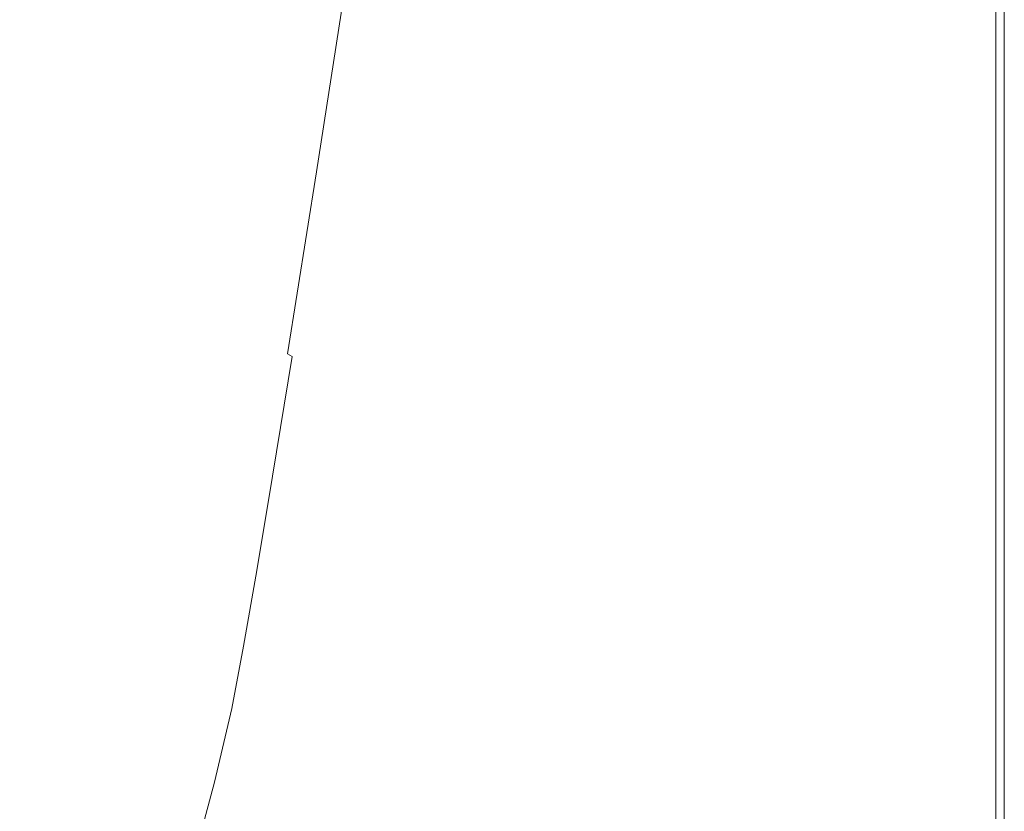
# Model space of a CAD drawing. Extents: x -1393 to 2, y -900 to 0.
# Drawn here: x -120 to 2, y -511 to -414 of the extents above; entities that cross this region are included whole.
import ezdxf

# ---------------------------------------------------------------- set-up
doc = ezdxf.new("R2010")
doc.units = 0
doc.header["$LTSCALE"] = 500
doc.header["$MEASUREMENT"] = 0
doc.layers.add('RIMA_CERAMIKA', color=7, linetype='Continuous')

msp = doc.modelspace()

# ---------------------------------------------------------------- linework, layer by layer
at = {"layer": 'RIMA_CERAMIKA', "lineweight": 0}
for points, invisible_edges in [([(-114.89, -369.93, 355.49), (-119.12, -400.6, 355.09), (-104.09, -414.07, 382.87), (-99.46, -381.67, 383.07)], 15), ([(-1.83, -379.87, 425.87), (-1.89, -425.81, 425.87), (-0.88, -425.76, 425.73), (-0.85, -379.75, 425.73)], 15), ([(-0.88, -425.76, 425.73), (-0.09, -425.73, 425.53), (-0.09, -379.69, 425.53), (-0.85, -379.75, 425.73)], 15), ([(-0.09, -379.69, 425.53), (-0.09, -425.73, 425.53), (0.51, -425.72, 425.24), (0.51, -379.68, 425.24)], 15), ([(0.51, -425.72, 425.24), (0.97, -425.72, 424.86), (0.97, -379.68, 424.86), (0.51, -379.68, 425.24)], 15), ([(0.97, -379.68, 424.86), (0.97, -425.72, 424.86), (1.32, -425.72, 424.36), (1.32, -379.68, 424.36)], 14), ([(1.32, -425.72, 424.36), (1.59, -425.72, 422.97), (1.59, -379.68, 422.97), (1.32, -379.68, 424.36)], 15), ([(1.59, -379.68, 422.97), (1.59, -425.72, 422.97), (1.78, -425.72, 419.89), (1.78, -379.68, 419.89)], 15), ([(1.78, -425.72, 419.89), (1.91, -425.72, 414.32), (1.91, -379.68, 414.32), (1.78, -379.68, 419.89)], 15), ([(1.91, -379.68, 414.32), (1.91, -425.72, 414.32), (1.98, -425.72, 405.48), (1.98, -379.68, 405.48)], 15), ([(1.98, -425.72, 405.48), (2.02, -425.72, 392.58), (2.02, -379.68, 392.58), (1.98, -379.68, 405.48)], 15), ([(2.02, -379.68, 392.58), (2.02, -425.72, 392.58), (2.03, -425.72, 374.82), (2.03, -379.68, 374.82)], 15), ([(2.03, -425.72, 245.78), (2.03, -425.72, 201.46), (2.03, -379.68, 201.46), (2.03, -379.68, 245.78)], 15), ([(2.03, -379.68, 286.09), (2.03, -425.72, 286.09), (2.03, -425.72, 245.78), (2.03, -379.68, 245.78)], 15), ([(2.03, -425.72, 374.82), (2.03, -425.72, 351.41), (2.03, -379.68, 351.41), (2.03, -379.68, 374.82)], 15), ([(2.03, -425.72, 321.57), (2.03, -425.72, 286.09), (2.03, -379.68, 286.09), (2.03, -379.68, 321.57)], 15), ([(2.03, -379.68, 351.41), (2.03, -425.72, 351.41), (2.03, -425.72, 321.57), (2.03, -379.68, 321.57)], 15), ([(2.03, -425.72, 153.91), (2.03, -425.72, 84.07), (2.03, -379.68, 84.07), (2.03, -379.68, 153.91)], 15), ([(2.03, -379.68, 201.46), (2.03, -425.72, 201.46), (2.03, -425.72, 153.91), (2.03, -379.68, 153.91)], 15), ([(2.03, -425.72, -27.12), (2.03, -425.72, -158.99), (2.03, -379.68, -158.99), (2.03, -379.68, -27.12)], 13), ([(2.03, -379.68, 84.07), (2.03, -425.72, 84.07), (2.03, -425.72, -27.12), (2.03, -379.68, -27.12)], 15), ([(-8.53, -381.3, 426.01), (-9, -426.45, 426.01), (-6.68, -426.21, 426.01), (-6.36, -380.76, 426.01)], 15), ([(-6.68, -426.21, 426.01), (-4.75, -426.03, 425.99), (-4.55, -380.35, 425.99), (-6.36, -380.76, 426.01)], 15), ([(-4.55, -380.35, 425.99), (-4.75, -426.03, 425.99), (-3.16, -425.9, 425.95), (-3.05, -380.06, 425.95)], 15), ([(-3.16, -425.9, 425.95), (-1.89, -425.81, 425.87), (-1.83, -379.87, 425.87), (-3.05, -380.06, 425.95)], 15), ([(-104.09, -414.07, 382.87), (-89.36, -427.2, 410.49), (-84.23, -393.04, 410.54), (-99.46, -381.67, 383.07)], 15), ([(-13.98, -382.83, 426.01), (-14.9, -427.14, 426.01), (-11.76, -426.76, 426.01), (-11.08, -382, 426.01)], 15), ([(-11.76, -426.76, 426.01), (-9, -426.45, 426.01), (-8.53, -381.3, 426.01), (-11.08, -382, 426.01)], 15), ([(-18.39, -427.56, 426.01), (-14.9, -427.14, 426.01), (-13.98, -382.83, 426.01), (-17.2, -383.78, 426.01)], 15), ([(-20.7, -384.82, 426.01), (-22.19, -428.03, 426.01), (-18.39, -427.56, 426.01), (-17.2, -383.78, 426.01)], 15), ([(-26.26, -428.53, 426.01), (-22.19, -428.03, 426.01), (-20.7, -384.82, 426.01), (-24.44, -385.95, 426.01)], 15), ([(-35.02, -429.61, 426.01), (-30.55, -429.06, 426.01), (-28.38, -387.13, 426.01), (-32.51, -388.35, 426.01)], 15), ([(-28.38, -387.13, 426.01), (-30.55, -429.06, 426.01), (-26.26, -428.53, 426.01), (-24.44, -385.95, 426.01)], 15), ([(-36.76, -389.58, 426.01), (-39.64, -430.16, 426.01), (-35.02, -429.61, 426.01), (-32.51, -388.35, 426.01)], 15), ([(-44.36, -430.72, 426.01), (-39.64, -430.16, 426.01), (-36.76, -389.58, 426.01), (-41.12, -390.82, 426.01)], 15), ([(-45.51, -392.04, 426), (-49.1, -431.26, 426), (-44.36, -430.72, 426.01), (-41.12, -390.82, 426.01)], 15), ([(-84.23, -393.04, 410.54), (-89.36, -427.2, 410.49), (-84.09, -431.79, 420.13), (-78.76, -397.01, 420.13)], 15), ([(-54.04, -394.3, 425.9), (-58.3, -432.24, 425.9), (-53.77, -431.77, 425.96), (-49.84, -393.21, 425.96)], 15), ([(-53.77, -431.77, 425.96), (-49.1, -431.26, 426), (-45.51, -392.04, 426), (-49.84, -393.21, 425.96)], 15), ([(-62.59, -432.66, 425.8), (-58.3, -432.24, 425.9), (-54.04, -394.3, 425.9), (-58.04, -395.3, 425.8)], 15), ([(-121.95, -421.35, 354.78), (-119.12, -400.6, 355.09), (-125.28, -395.03, 344.96), (-128.24, -416.23, 344.4)], 11), ([(-61.75, -396.19, 425.65), (-66.56, -433.01, 425.65), (-62.59, -432.66, 425.8), (-58.04, -395.3, 425.8)], 15), ([(-70.14, -433.28, 425.43), (-66.56, -433.01, 425.65), (-61.75, -396.19, 425.65), (-65.1, -396.93, 425.43)], 15), ([(-84.09, -431.79, 420.13), (-83.55, -432.1, 420.78), (-78.17, -397.29, 420.78), (-78.76, -397.01, 420.13)], 15), ([(-78.17, -397.29, 420.78), (-83.55, -432.1, 420.78), (-83, -432.41, 421.44), (-77.58, -397.57, 421.44)], 7), ([(-83, -432.41, 421.44), (-82.38, -432.71, 422.08), (-76.92, -397.82, 422.08), (-77.58, -397.57, 421.44)], 7), ([(-76.92, -397.82, 422.08), (-82.38, -432.71, 422.08), (-81.63, -432.98, 422.7), (-76.13, -398.02, 422.7)], 15), ([(-81.63, -432.98, 422.7), (-80.65, -433.21, 423.29), (-75.15, -398.16, 423.29), (-76.13, -398.02, 422.7)], 15), ([(-72.36, -398.12, 424.34), (-77.79, -433.5, 424.34), (-75.76, -433.53, 424.78), (-70.41, -397.89, 424.78)], 15), ([(-75.76, -433.53, 424.78), (-73.23, -433.46, 425.15), (-68.01, -397.51, 425.15), (-70.41, -397.89, 424.78)], 15), ([(-68.01, -397.51, 425.15), (-73.23, -433.46, 425.15), (-70.14, -433.28, 425.43), (-65.1, -396.93, 425.43)], 15), ([(-75.15, -398.16, 423.29), (-80.65, -433.21, 423.29), (-79.4, -433.39, 423.84), (-73.92, -398.19, 423.84)], 15), ([(-79.4, -433.39, 423.84), (-77.79, -433.5, 424.34), (-72.36, -398.12, 424.34), (-73.92, -398.19, 423.84)], 15), ([(-104.09, -414.07, 382.87), (-119.12, -400.6, 355.09), (-121.95, -421.35, 354.78), (-107.16, -435.39, 382.74)], 15), ([(-92.76, -449.36, 410.45), (-89.36, -427.2, 410.49), (-104.09, -414.07, 382.87), (-107.16, -435.39, 382.74)], 15), ([(-121.95, -421.35, 354.78), (-123.78, -435.45, 354.56), (-109.21, -449.63, 382.65), (-107.16, -435.39, 382.74)], 15), ([(-4.88, -455.31, 425.99), (-4.75, -426.03, 425.99), (-6.68, -426.21, 426.01), (-6.89, -455.35, 426.01)], 15), ([(-3.16, -425.9, 425.95), (-4.75, -426.03, 425.99), (-4.88, -455.31, 425.99), (-3.24, -455.28, 425.95)], 15), ([(-1.92, -455.26, 425.87), (-1.89, -425.81, 425.87), (-3.16, -425.9, 425.95), (-3.24, -455.28, 425.95)], 15), ([(-0.88, -425.76, 425.73), (-1.89, -425.81, 425.87), (-1.92, -455.26, 425.87), (-0.89, -455.24, 425.73)], 15), ([(-0.1, -455.24, 425.53), (-0.09, -425.73, 425.53), (-0.88, -425.76, 425.73), (-0.89, -455.24, 425.73)], 15), ([(0.51, -425.72, 425.24), (-0.09, -425.73, 425.53), (-0.1, -455.24, 425.53), (0.51, -455.24, 425.24)], 15), ([(0.97, -455.24, 424.86), (0.97, -425.72, 424.86), (0.51, -425.72, 425.24), (0.51, -455.24, 425.24)], 14), ([(1.32, -425.72, 424.36), (0.97, -425.72, 424.86), (0.97, -455.24, 424.86), (1.32, -455.24, 424.36)], 15), ([(1.59, -455.24, 422.97), (1.59, -425.72, 422.97), (1.32, -425.72, 424.36), (1.32, -455.24, 424.36)], 15), ([(1.78, -425.72, 419.89), (1.59, -425.72, 422.97), (1.59, -455.24, 422.97), (1.78, -455.24, 419.89)], 15), ([(1.91, -455.24, 414.32), (1.91, -425.72, 414.32), (1.78, -425.72, 419.89), (1.78, -455.24, 419.89)], 15), ([(1.98, -425.72, 405.48), (1.91, -425.72, 414.32), (1.91, -455.24, 414.32), (1.98, -455.24, 405.48)], 15), ([(2.02, -455.24, 392.58), (2.02, -425.72, 392.58), (1.98, -425.72, 405.48), (1.98, -455.24, 405.48)], 15), ([(2.03, -425.72, 374.82), (2.02, -425.72, 392.58), (2.02, -455.24, 392.58), (2.03, -455.24, 374.82)], 15), ([(2.03, -425.72, -27.12), (2.03, -425.72, 84.07), (2.03, -455.24, 84.07), (2.03, -455.24, -27.12)], 15), ([(2.03, -455.24, -158.99), (2.03, -425.72, -158.99), (2.03, -425.72, -27.12), (2.03, -455.24, -27.12)], 14), ([(2.03, -425.72, 153.91), (2.03, -425.72, 201.46), (2.03, -455.24, 201.46), (2.03, -455.24, 153.91)], 15), ([(2.03, -455.24, 84.07), (2.03, -425.72, 84.07), (2.03, -425.72, 153.91), (2.03, -455.24, 153.91)], 15), ([(2.03, -455.24, 201.46), (2.03, -425.72, 201.46), (2.03, -425.72, 245.78), (2.03, -455.24, 245.78)], 15), ([(2.03, -425.72, 245.78), (2.03, -425.72, 286.09), (2.03, -455.24, 286.09), (2.03, -455.24, 245.78)], 15), ([(2.03, -455.24, 286.09), (2.03, -425.72, 286.09), (2.03, -425.72, 321.57), (2.03, -455.24, 321.57)], 15), ([(2.03, -425.72, 321.57), (2.03, -425.72, 351.41), (2.03, -455.24, 351.41), (2.03, -455.24, 321.57)], 15), ([(2.03, -455.24, 351.41), (2.03, -425.72, 351.41), (2.03, -425.72, 374.82), (2.03, -455.24, 374.82)], 15), ([(-84.09, -431.79, 420.13), (-89.36, -427.2, 410.49), (-92.76, -449.36, 410.45), (-87.62, -454.24, 420.13)], 15), ([(-15.5, -455.56, 426.01), (-14.9, -427.14, 426.01), (-18.39, -427.56, 426.01), (-19.18, -455.66, 426.01)], 15), ([(-11.76, -426.76, 426.01), (-14.9, -427.14, 426.01), (-15.5, -455.56, 426.01), (-12.2, -455.47, 426.01)], 15), ([(-9.31, -455.4, 426.01), (-9, -426.45, 426.01), (-11.76, -426.76, 426.01), (-12.2, -455.47, 426.01)], 15), ([(-6.68, -426.21, 426.01), (-9, -426.45, 426.01), (-9.31, -455.4, 426.01), (-6.89, -455.35, 426.01)], 15), ([(-23.18, -455.76, 426.01), (-22.19, -428.03, 426.01), (-26.26, -428.53, 426.01), (-27.46, -455.88, 426.01)], 15), ([(-18.39, -427.56, 426.01), (-22.19, -428.03, 426.01), (-23.18, -455.76, 426.01), (-19.18, -455.66, 426.01)], 15), ([(-35.02, -429.61, 426.01), (-39.64, -430.16, 426.01), (-41.54, -456.25, 426.01), (-36.69, -456.12, 426.01)], 15), ([(-31.98, -456, 426.01), (-30.55, -429.06, 426.01), (-35.02, -429.61, 426.01), (-36.69, -456.12, 426.01)], 15), ([(-26.26, -428.53, 426.01), (-30.55, -429.06, 426.01), (-31.98, -456, 426.01), (-27.46, -455.88, 426.01)], 15), ([(-44.36, -430.72, 426.01), (-49.1, -431.26, 426), (-51.47, -456.49, 426), (-46.5, -456.38, 426.01)], 15), ([(-41.54, -456.25, 426.01), (-39.64, -430.16, 426.01), (-44.36, -430.72, 426.01), (-46.5, -456.38, 426.01)], 15), ([(-87.1, -454.57, 420.78), (-83.55, -432.1, 420.78), (-84.09, -431.79, 420.13), (-87.62, -454.24, 420.13)], 15), ([(-83, -432.41, 421.44), (-83.55, -432.1, 420.78), (-87.1, -454.57, 420.78), (-86.59, -454.91, 421.44)], 15), ([(-53.77, -431.77, 425.96), (-58.3, -432.24, 425.9), (-61.11, -456.68, 425.9), (-56.37, -456.6, 425.96)], 15), ([(-51.47, -456.49, 426), (-49.1, -431.26, 426), (-53.77, -431.77, 425.96), (-56.37, -456.6, 425.96)], 15), ([(-86, -455.24, 422.08), (-82.38, -432.71, 422.08), (-83, -432.41, 421.44), (-86.59, -454.91, 421.44)], 3), ([(-81.63, -432.98, 422.7), (-82.38, -432.71, 422.08), (-86, -455.24, 422.08), (-85.26, -455.55, 422.7)], 15), ([(-84.29, -455.85, 423.29), (-80.65, -433.21, 423.29), (-81.63, -432.98, 422.7), (-85.26, -455.55, 422.7)], 15), ([(-79.4, -433.39, 423.84), (-80.65, -433.21, 423.29), (-84.29, -455.85, 423.29), (-83.03, -456.11, 423.84)], 15), ([(-81.39, -456.34, 424.34), (-77.79, -433.5, 424.34), (-79.4, -433.39, 423.84), (-83.03, -456.11, 423.84)], 15), ([(-70.14, -433.28, 425.43), (-73.23, -433.46, 425.15), (-76.69, -456.65, 425.15), (-73.47, -456.73, 425.43)], 15), ([(-69.75, -456.75, 425.65), (-66.56, -433.01, 425.65), (-70.14, -433.28, 425.43), (-73.47, -456.73, 425.43)], 15), ([(-62.59, -432.66, 425.8), (-66.56, -433.01, 425.65), (-69.75, -456.75, 425.65), (-65.59, -456.74, 425.8)], 15), ([(-61.11, -456.68, 425.9), (-58.3, -432.24, 425.9), (-62.59, -432.66, 425.8), (-65.59, -456.74, 425.8)], 15), ([(-75.76, -433.53, 424.78), (-77.79, -433.5, 424.34), (-81.39, -456.34, 424.34), (-79.3, -456.52, 424.78)], 15), ([(-76.69, -456.65, 425.15), (-73.23, -433.46, 425.15), (-75.76, -433.53, 424.78), (-79.3, -456.52, 424.78)], 15), ([(-109.21, -449.63, 382.65), (-123.78, -435.45, 354.56), (-125, -446.21, 354.44), (-110.76, -460.74, 382.59)], 15), ([(-109.21, -449.63, 382.65), (-95.05, -463.97, 410.43), (-92.76, -449.36, 410.45), (-107.16, -435.39, 382.74)], 15), ([(-125, -446.21, 354.44), (-125.92, -454.58, 354.37), (-112.03, -469.54, 382.55), (-110.76, -460.74, 382.59)], 15), ([(-96.86, -475.49, 410.42), (-95.05, -463.97, 410.43), (-109.21, -449.63, 382.65), (-110.76, -460.74, 382.59)], 15), ([(-92.76, -449.36, 410.45), (-95.05, -463.97, 410.43), (-90, -468.99, 420.13), (-87.62, -454.24, 420.13)], 15), ([(-112.03, -469.54, 382.55), (-125.92, -454.58, 354.37), (-126.82, -461.52, 354.34), (-113.19, -476.85, 382.53)], 15), ([(-90, -468.99, 420.13), (-89.51, -469.34, 420.78), (-87.1, -454.57, 420.78), (-87.62, -454.24, 420.13)], 15), ([(-87.1, -454.57, 420.78), (-89.51, -469.34, 420.78), (-89.01, -469.69, 421.43), (-86.59, -454.91, 421.44)], 15), ([(-89.01, -469.69, 421.43), (-88.44, -470.04, 422.08), (-86, -455.24, 422.08), (-86.59, -454.91, 421.44)], 15), ([(-86, -455.24, 422.08), (-88.44, -470.04, 422.08), (-87.71, -470.38, 422.7), (-85.26, -455.55, 422.7)], 14), ([(-7.03, -474.32, 426.01), (-4.96, -474.37, 425.99), (-4.88, -455.31, 425.99), (-6.89, -455.35, 426.01)], 15), ([(-4.88, -455.31, 425.99), (-4.96, -474.37, 425.99), (-3.29, -474.4, 425.95), (-3.24, -455.28, 425.95)], 15), ([(-3.29, -474.4, 425.95), (-1.95, -474.43, 425.87), (-1.92, -455.26, 425.87), (-3.24, -455.28, 425.95)], 15), ([(-1.92, -455.26, 425.87), (-1.95, -474.43, 425.87), (-0.9, -474.44, 425.73), (-0.89, -455.24, 425.73)], 15), ([(-0.9, -474.44, 425.73), (-0.1, -474.45, 425.53), (-0.1, -455.24, 425.53), (-0.89, -455.24, 425.73)], 15), ([(-0.1, -455.24, 425.53), (-0.1, -474.45, 425.53), (0.51, -474.45, 425.24), (0.51, -455.24, 425.24)], 15), ([(0.51, -474.45, 425.24), (0.97, -474.45, 424.86), (0.97, -455.24, 424.86), (0.51, -455.24, 425.24)], 13), ([(0.97, -455.24, 424.86), (0.97, -474.45, 424.86), (1.32, -474.45, 424.36), (1.32, -455.24, 424.36)], 15), ([(1.32, -474.45, 424.36), (1.59, -474.45, 422.97), (1.59, -455.24, 422.97), (1.32, -455.24, 424.36)], 15), ([(1.59, -455.24, 422.97), (1.59, -474.45, 422.97), (1.78, -474.45, 419.89), (1.78, -455.24, 419.89)], 15), ([(1.78, -474.45, 419.89), (1.91, -474.45, 414.32), (1.91, -455.24, 414.32), (1.78, -455.24, 419.89)], 15), ([(1.91, -455.24, 414.32), (1.91, -474.45, 414.32), (1.98, -474.45, 405.48), (1.98, -455.24, 405.48)], 15), ([(1.98, -474.45, 405.48), (2.02, -474.45, 392.58), (2.02, -455.24, 392.58), (1.98, -455.24, 405.48)], 15), ([(2.02, -455.24, 392.58), (2.02, -474.45, 392.58), (2.03, -474.45, 374.82), (2.03, -455.24, 374.82)], 15), ([(2.03, -474.45, -27.12), (2.03, -474.45, -158.99), (2.03, -455.24, -158.99), (2.03, -455.24, -27.12)], 13), ([(2.03, -455.24, 84.07), (2.03, -474.45, 84.07), (2.03, -474.45, -27.12), (2.03, -455.24, -27.12)], 15), ([(2.03, -474.45, 153.91), (2.03, -474.45, 84.07), (2.03, -455.24, 84.07), (2.03, -455.24, 153.91)], 15), ([(2.03, -455.24, 201.46), (2.03, -474.45, 201.46), (2.03, -474.45, 153.91), (2.03, -455.24, 153.91)], 15), ([(2.03, -474.45, 245.78), (2.03, -474.45, 201.46), (2.03, -455.24, 201.46), (2.03, -455.24, 245.78)], 15), ([(2.03, -455.24, 286.09), (2.03, -474.45, 286.09), (2.03, -474.45, 245.78), (2.03, -455.24, 245.78)], 15), ([(2.03, -474.45, 321.57), (2.03, -474.45, 286.09), (2.03, -455.24, 286.09), (2.03, -455.24, 321.57)], 15), ([(2.03, -455.24, 351.41), (2.03, -474.45, 351.41), (2.03, -474.45, 321.57), (2.03, -455.24, 321.57)], 15), ([(2.03, -474.45, 374.82), (2.03, -474.45, 351.41), (2.03, -455.24, 351.41), (2.03, -455.24, 374.82)], 15), ([(-87.71, -470.38, 422.7), (-86.75, -470.71, 423.29), (-84.29, -455.85, 423.29), (-85.26, -455.55, 422.7)], 15), ([(-84.29, -455.85, 423.29), (-86.75, -470.71, 423.29), (-85.48, -471.03, 423.84), (-83.03, -456.11, 423.84)], 15), ([(-85.48, -471.03, 423.84), (-83.82, -471.33, 424.34), (-81.39, -456.34, 424.34), (-83.03, -456.11, 423.84)], 15), ([(-81.39, -456.34, 424.34), (-83.82, -471.33, 424.34), (-81.69, -471.61, 424.78), (-79.3, -456.52, 424.78)], 15), ([(-81.69, -471.61, 424.78), (-79.02, -471.87, 425.15), (-76.69, -456.65, 425.15), (-79.3, -456.52, 424.78)], 15), ([(-58.13, -472.85, 425.96), (-53.08, -473, 426), (-51.47, -456.49, 426), (-56.37, -456.6, 425.96)], 15), ([(-51.47, -456.49, 426), (-53.08, -473, 426), (-47.95, -473.15, 426.01), (-46.5, -456.38, 426.01)], 15), ([(-47.95, -473.15, 426.01), (-42.83, -473.3, 426.01), (-41.54, -456.25, 426.01), (-46.5, -456.38, 426.01)], 15), ([(-41.54, -456.25, 426.01), (-42.83, -473.3, 426.01), (-37.81, -473.44, 426.01), (-36.69, -456.12, 426.01)], 15), ([(-37.81, -473.44, 426.01), (-32.94, -473.58, 426.01), (-31.98, -456, 426.01), (-36.69, -456.12, 426.01)], 15), ([(-31.98, -456, 426.01), (-32.94, -473.58, 426.01), (-28.27, -473.72, 426.01), (-27.46, -455.88, 426.01)], 15), ([(-28.27, -473.72, 426.01), (-23.85, -473.85, 426.01), (-23.18, -455.76, 426.01), (-27.46, -455.88, 426.01)], 15), ([(-23.18, -455.76, 426.01), (-23.85, -473.85, 426.01), (-19.71, -473.97, 426.01), (-19.18, -455.66, 426.01)], 15), ([(-19.71, -473.97, 426.01), (-15.91, -474.08, 426.01), (-15.5, -455.56, 426.01), (-19.18, -455.66, 426.01)], 15), ([(-15.5, -455.56, 426.01), (-15.91, -474.08, 426.01), (-12.5, -474.18, 426.01), (-12.2, -455.47, 426.01)], 15), ([(-12.5, -474.18, 426.01), (-9.52, -474.26, 426.01), (-9.31, -455.4, 426.01), (-12.2, -455.47, 426.01)], 15), ([(-9.31, -455.4, 426.01), (-9.52, -474.26, 426.01), (-7.03, -474.32, 426.01), (-6.89, -455.35, 426.01)], 15), ([(-76.69, -456.65, 425.15), (-79.02, -471.87, 425.15), (-75.72, -472.11, 425.43), (-73.47, -456.73, 425.43)], 15), ([(-75.72, -472.11, 425.43), (-71.9, -472.32, 425.65), (-69.75, -456.75, 425.65), (-73.47, -456.73, 425.43)], 15), ([(-69.75, -456.75, 425.65), (-71.9, -472.32, 425.65), (-67.63, -472.51, 425.8), (-65.59, -456.74, 425.8)], 15), ([(-67.63, -472.51, 425.8), (-63.01, -472.69, 425.9), (-61.11, -456.68, 425.9), (-65.59, -456.74, 425.8)], 15), ([(-61.11, -456.68, 425.9), (-63.01, -472.69, 425.9), (-58.13, -472.85, 425.96), (-56.37, -456.6, 425.96)], 15), ([(-112.03, -469.54, 382.55), (-98.37, -484.67, 410.41), (-96.86, -475.49, 410.42), (-110.76, -460.74, 382.59)], 15), ([(-126.82, -461.52, 354.34), (-126.77, -468.95, 355.96), (-120.3, -481.67, 370.39), (-113.19, -476.85, 382.53)], 15), ([(-90, -468.99, 420.13), (-95.05, -463.97, 410.43), (-96.86, -475.49, 410.42), (-91.91, -480.65, 420.13)], 15), ([(-99.73, -492.26, 410.4), (-98.37, -484.67, 410.41), (-112.03, -469.54, 382.55), (-113.19, -476.85, 382.53)], 15), ([(-91.43, -481.01, 420.78), (-89.51, -469.34, 420.78), (-90, -468.99, 420.13), (-91.91, -480.65, 420.13)], 15), ([(-89.01, -469.69, 421.43), (-89.51, -469.34, 420.78), (-91.43, -481.01, 420.78), (-90.96, -481.37, 421.43)], 15), ([(-90.4, -481.73, 422.08), (-88.44, -470.04, 422.08), (-89.01, -469.69, 421.43), (-90.96, -481.37, 421.43)], 14), ([(-87.71, -470.38, 422.7), (-88.44, -470.04, 422.08), (-90.4, -481.73, 422.08), (-89.68, -482.09, 422.7)], 15), ([(-88.72, -482.45, 423.29), (-86.75, -470.71, 423.29), (-87.71, -470.38, 422.7), (-89.68, -482.09, 422.7)], 15), ([(-85.48, -471.03, 423.84), (-86.75, -470.71, 423.29), (-88.72, -482.45, 423.29), (-87.44, -482.81, 423.84)], 15), ([(-85.76, -483.17, 424.34), (-83.82, -471.33, 424.34), (-85.48, -471.03, 423.84), (-87.44, -482.81, 423.84)], 15), ([(-81.69, -471.61, 424.78), (-83.82, -471.33, 424.34), (-85.76, -483.17, 424.34), (-83.6, -483.53, 424.78)], 15), ([(-80.88, -483.89, 425.15), (-79.02, -471.87, 425.15), (-81.69, -471.61, 424.78), (-83.6, -483.53, 424.78)], 15), ([(-75.72, -472.11, 425.43), (-79.02, -471.87, 425.15), (-80.88, -483.89, 425.15), (-77.52, -484.25, 425.43)], 15), ([(-73.62, -484.61, 425.65), (-71.9, -472.32, 425.65), (-75.72, -472.11, 425.43), (-77.52, -484.25, 425.43)], 15), ([(-67.63, -472.51, 425.8), (-71.9, -472.32, 425.65), (-73.62, -484.61, 425.65), (-69.25, -484.97, 425.8)], 15), ([(-64.53, -485.32, 425.9), (-63.01, -472.69, 425.9), (-67.63, -472.51, 425.8), (-69.25, -484.97, 425.8)], 15), ([(-58.13, -472.85, 425.96), (-63.01, -472.69, 425.9), (-64.53, -485.32, 425.9), (-59.53, -485.68, 425.96)], 15), ([(-54.36, -486.04, 426), (-53.08, -473, 426), (-58.13, -472.85, 425.96), (-59.53, -485.68, 425.96)], 15), ([(-47.95, -473.15, 426.01), (-53.08, -473, 426), (-54.36, -486.04, 426), (-49.1, -486.39, 426.01)], 15), ([(-43.86, -486.75, 426.01), (-42.83, -473.3, 426.01), (-47.95, -473.15, 426.01), (-49.1, -486.39, 426.01)], 15), ([(-37.81, -473.44, 426.01), (-42.83, -473.3, 426.01), (-43.86, -486.75, 426.01), (-38.71, -487.1, 426.01)], 15), ([(-33.72, -487.45, 426.01), (-32.94, -473.58, 426.01), (-37.81, -473.44, 426.01), (-38.71, -487.1, 426.01)], 15), ([(-28.27, -473.72, 426.01), (-32.94, -473.58, 426.01), (-33.72, -487.45, 426.01), (-28.92, -487.79, 426.01)], 15), ([(-24.38, -488.11, 426.01), (-23.85, -473.85, 426.01), (-28.27, -473.72, 426.01), (-28.92, -487.79, 426.01)], 15), ([(-19.71, -473.97, 426.01), (-23.85, -473.85, 426.01), (-24.38, -488.11, 426.01), (-20.14, -488.41, 426.01)], 15), ([(-16.24, -488.69, 426.01), (-15.91, -474.08, 426.01), (-19.71, -473.97, 426.01), (-20.14, -488.41, 426.01)], 15), ([(-12.5, -474.18, 426.01), (-15.91, -474.08, 426.01), (-16.24, -488.69, 426.01), (-12.74, -488.93, 426.01)], 15), ([(-9.69, -489.13, 426.01), (-9.52, -474.26, 426.01), (-12.5, -474.18, 426.01), (-12.74, -488.93, 426.01)], 15), ([(-7.03, -474.32, 426.01), (-9.52, -474.26, 426.01), (-9.69, -489.13, 426.01), (-7.14, -489.28, 426.01)], 15), ([(-5.03, -489.4, 425.99), (-4.96, -474.37, 425.99), (-7.03, -474.32, 426.01), (-7.14, -489.28, 426.01)], 15), ([(-3.29, -474.4, 425.95), (-4.96, -474.37, 425.99), (-5.03, -489.4, 425.99), (-3.33, -489.48, 425.95)], 15), ([(-1.97, -489.54, 425.87), (-1.95, -474.43, 425.87), (-3.29, -474.4, 425.95), (-3.33, -489.48, 425.95)], 15), ([(-0.9, -474.44, 425.73), (-1.95, -474.43, 425.87), (-1.97, -489.54, 425.87), (-0.91, -489.57, 425.73)], 15), ([(-0.1, -489.59, 425.53), (-0.1, -474.45, 425.53), (-0.9, -474.44, 425.73), (-0.91, -489.57, 425.73)], 15), ([(0.51, -474.45, 425.24), (-0.1, -474.45, 425.53), (-0.1, -489.59, 425.53), (0.51, -489.59, 425.24)], 15), ([(0.97, -489.59, 424.86), (0.97, -474.45, 424.86), (0.51, -474.45, 425.24), (0.51, -489.59, 425.24)], 15), ([(1.32, -474.45, 424.36), (0.97, -474.45, 424.86), (0.97, -489.59, 424.86), (1.32, -489.59, 424.36)], 13), ([(1.59, -489.59, 422.97), (1.59, -474.45, 422.97), (1.32, -474.45, 424.36), (1.32, -489.59, 424.36)], 15), ([(1.78, -474.45, 419.89), (1.59, -474.45, 422.97), (1.59, -489.59, 422.97), (1.78, -489.59, 419.89)], 15), ([(1.91, -489.59, 414.32), (1.91, -474.45, 414.32), (1.78, -474.45, 419.89), (1.78, -489.59, 419.89)], 15), ([(1.98, -474.45, 405.48), (1.91, -474.45, 414.32), (1.91, -489.59, 414.32), (1.98, -489.59, 405.48)], 15), ([(2.02, -489.59, 392.58), (2.02, -474.45, 392.58), (1.98, -474.45, 405.48), (1.98, -489.59, 405.48)], 15), ([(2.03, -474.45, 374.82), (2.02, -474.45, 392.58), (2.02, -489.59, 392.58), (2.03, -489.59, 374.82)], 15), ([(2.03, -474.45, -27.12), (2.03, -474.45, 84.07), (2.03, -489.59, 84.07), (2.03, -489.59, -27.12)], 15), ([(2.03, -489.59, -158.99), (2.03, -474.45, -158.99), (2.03, -474.45, -27.12), (2.03, -489.59, -27.12)], 14), ([(2.03, -474.45, 153.91), (2.03, -474.45, 201.46), (2.03, -489.59, 201.46), (2.03, -489.59, 153.91)], 15), ([(2.03, -489.59, 84.07), (2.03, -474.45, 84.07), (2.03, -474.45, 153.91), (2.03, -489.59, 153.91)], 15), ([(2.03, -489.59, 351.41), (2.03, -474.45, 351.41), (2.03, -474.45, 374.82), (2.03, -489.59, 374.82)], 15), ([(2.03, -474.45, 321.57), (2.03, -474.45, 351.41), (2.03, -489.59, 351.41), (2.03, -489.59, 321.57)], 15), ([(2.03, -489.59, 286.09), (2.03, -474.45, 286.09), (2.03, -474.45, 321.57), (2.03, -489.59, 321.57)], 15), ([(2.03, -474.45, 245.78), (2.03, -474.45, 286.09), (2.03, -489.59, 286.09), (2.03, -489.59, 245.78)], 15), ([(2.03, -489.59, 201.46), (2.03, -474.45, 201.46), (2.03, -474.45, 245.78), (2.03, -489.59, 245.78)], 15), ([(-96.86, -475.49, 410.42), (-98.37, -484.67, 410.41), (-93.5, -489.96, 420.13), (-91.91, -480.65, 420.13)], 15), ([(-120.3, -481.67, 370.39), (-103.08, -500.32, 407.37), (-99.73, -492.26, 410.4), (-113.19, -476.85, 382.53)], 15), ([(-93.5, -489.96, 420.13), (-93.04, -490.32, 420.78), (-91.43, -481.01, 420.78), (-91.91, -480.65, 420.13)], 15), ([(-110.56, -510.9, 398.27), (-103.08, -500.32, 407.37), (-120.3, -481.67, 370.39), (-139.4, -483.04, 334)], 15), ([(-91.43, -481.01, 420.78), (-93.04, -490.32, 420.78), (-92.57, -490.69, 421.43), (-90.96, -481.37, 421.43)], 15), ([(-92.57, -490.69, 421.43), (-92.03, -491.07, 422.08), (-90.4, -481.73, 422.08), (-90.96, -481.37, 421.43)], 13), ([(-90.4, -481.73, 422.08), (-92.03, -491.07, 422.08), (-91.31, -491.44, 422.7), (-89.68, -482.09, 422.7)], 15), ([(-146.56, -513.39, 330.61), (-115.59, -530.23, 397.42), (-110.56, -510.9, 398.27), (-139.4, -483.04, 334)], 15), ([(-91.31, -491.44, 422.7), (-90.36, -491.82, 423.29), (-88.72, -482.45, 423.29), (-89.68, -482.09, 422.7)], 15), ([(-88.72, -482.45, 423.29), (-90.36, -491.82, 423.29), (-89.07, -492.22, 423.84), (-87.44, -482.81, 423.84)], 15), ([(-89.07, -492.22, 423.84), (-87.38, -492.62, 424.34), (-85.76, -483.17, 424.34), (-87.44, -482.81, 423.84)], 15), ([(-85.76, -483.17, 424.34), (-87.38, -492.62, 424.34), (-85.19, -493.04, 424.78), (-83.6, -483.53, 424.78)], 15), ([(-85.19, -493.04, 424.78), (-82.43, -493.47, 425.15), (-80.88, -483.89, 425.15), (-83.6, -483.53, 424.78)], 15), ([(-80.88, -483.89, 425.15), (-82.43, -493.47, 425.15), (-79.02, -493.92, 425.43), (-77.52, -484.25, 425.43)], 15), ([(-79.02, -493.92, 425.43), (-75.04, -494.39, 425.65), (-73.62, -484.61, 425.65), (-77.52, -484.25, 425.43)], 15), ([(-93.5, -489.96, 420.13), (-98.37, -484.67, 410.41), (-99.73, -492.26, 410.4), (-94.94, -497.65, 420.13)], 15), ([(-73.62, -484.61, 425.65), (-75.04, -494.39, 425.65), (-70.6, -494.87, 425.8), (-69.25, -484.97, 425.8)], 15), ([(-70.6, -494.87, 425.8), (-65.79, -495.37, 425.9), (-64.53, -485.32, 425.9), (-69.25, -484.97, 425.8)], 15), ([(-64.53, -485.32, 425.9), (-65.79, -495.37, 425.9), (-60.7, -495.87, 425.96), (-59.53, -485.68, 425.96)], 15), ([(-60.7, -495.87, 425.96), (-55.42, -496.38, 426), (-54.36, -486.04, 426), (-59.53, -485.68, 425.96)], 15), ([(-54.36, -486.04, 426), (-55.42, -496.38, 426), (-50.06, -496.9, 426.01), (-49.1, -486.39, 426.01)], 15), ([(-50.06, -496.9, 426.01), (-44.71, -497.41, 426.01), (-43.86, -486.75, 426.01), (-49.1, -486.39, 426.01)], 15), ([(-43.86, -486.75, 426.01), (-44.71, -497.41, 426.01), (-39.46, -497.93, 426.01), (-38.71, -487.1, 426.01)], 15), ([(-39.46, -497.93, 426.01), (-34.36, -498.44, 426.01), (-33.72, -487.45, 426.01), (-38.71, -487.1, 426.01)], 15), ([(-33.72, -487.45, 426.01), (-34.36, -498.44, 426.01), (-29.46, -498.93, 426.01), (-28.92, -487.79, 426.01)], 15), ([(-29.46, -498.93, 426.01), (-24.82, -499.4, 426.01), (-24.38, -488.11, 426.01), (-28.92, -487.79, 426.01)], 15), ([(-24.38, -488.11, 426.01), (-24.82, -499.4, 426.01), (-20.49, -499.84, 426.01), (-20.14, -488.41, 426.01)], 15), ([(-20.49, -499.84, 426.01), (-16.51, -500.23, 426.01), (-16.24, -488.69, 426.01), (-20.14, -488.41, 426.01)], 15), ([(-16.24, -488.69, 426.01), (-16.51, -500.23, 426.01), (-12.94, -500.58, 426.01), (-12.74, -488.93, 426.01)], 15), ([(-12.94, -500.58, 426.01), (-9.83, -500.87, 426.01), (-9.69, -489.13, 426.01), (-12.74, -488.93, 426.01)], 15), ([(-9.69, -489.13, 426.01), (-9.83, -500.87, 426.01), (-7.23, -501.1, 426.01), (-7.14, -489.28, 426.01)], 15), ([(-7.23, -501.1, 426.01), (-5.09, -501.27, 425.99), (-5.03, -489.4, 425.99), (-7.14, -489.28, 426.01)], 15), ([(-94.49, -498.02, 420.78), (-93.04, -490.32, 420.78), (-93.5, -489.96, 420.13), (-94.94, -497.65, 420.13)], 15), ([(-92.57, -490.69, 421.43), (-93.04, -490.32, 420.78), (-94.49, -498.02, 420.78), (-94.03, -498.4, 421.43)], 15), ([(-5.03, -489.4, 425.99), (-5.09, -501.27, 425.99), (-3.36, -501.39, 425.95), (-3.33, -489.48, 425.95)], 15), ([(-3.36, -501.39, 425.95), (-1.99, -501.47, 425.87), (-1.97, -489.54, 425.87), (-3.33, -489.48, 425.95)], 15), ([(-1.97, -489.54, 425.87), (-1.99, -501.47, 425.87), (-0.92, -501.52, 425.73), (-0.91, -489.57, 425.73)], 15), ([(-0.92, -501.52, 425.73), (-0.1, -501.54, 425.53), (-0.1, -489.59, 425.53), (-0.91, -489.57, 425.73)], 15), ([(-0.1, -489.59, 425.53), (-0.1, -501.54, 425.53), (0.51, -501.55, 425.24), (0.51, -489.59, 425.24)], 15), ([(0.51, -501.55, 425.24), (0.97, -501.55, 424.86), (0.97, -489.59, 424.86), (0.51, -489.59, 425.24)], 15), ([(0.97, -489.59, 424.86), (0.97, -501.55, 424.86), (1.32, -501.55, 424.36), (1.32, -489.59, 424.36)], 14), ([(1.32, -501.55, 424.36), (1.59, -501.55, 422.97), (1.59, -489.59, 422.97), (1.32, -489.59, 424.36)], 15), ([(1.59, -489.59, 422.97), (1.59, -501.55, 422.97), (1.78, -501.55, 419.89), (1.78, -489.59, 419.89)], 15), ([(1.78, -501.55, 419.89), (1.91, -501.55, 414.32), (1.91, -489.59, 414.32), (1.78, -489.59, 419.89)], 15), ([(1.91, -489.59, 414.32), (1.91, -501.55, 414.32), (1.98, -501.55, 405.48), (1.98, -489.59, 405.48)], 15), ([(1.98, -501.55, 405.48), (2.02, -501.55, 392.58), (2.02, -489.59, 392.58), (1.98, -489.59, 405.48)], 15), ([(2.02, -489.59, 392.58), (2.02, -501.55, 392.58), (2.03, -501.55, 374.82), (2.03, -489.59, 374.82)], 15), ([(2.03, -489.59, 84.07), (2.03, -501.55, 84.07), (2.03, -501.55, -27.12), (2.03, -489.59, -27.12)], 15), ([(2.03, -501.55, -27.12), (2.03, -501.55, -158.99), (2.03, -489.59, -158.99), (2.03, -489.59, -27.12)], 13), ([(2.03, -489.59, 201.46), (2.03, -501.55, 201.46), (2.03, -501.55, 153.91), (2.03, -489.59, 153.91)], 15), ([(2.03, -501.55, 153.91), (2.03, -501.55, 84.07), (2.03, -489.59, 84.07), (2.03, -489.59, 153.91)], 15), ([(2.03, -501.55, 374.82), (2.03, -501.55, 351.41), (2.03, -489.59, 351.41), (2.03, -489.59, 374.82)], 15), ([(2.03, -501.55, 321.57), (2.03, -501.55, 286.09), (2.03, -489.59, 286.09), (2.03, -489.59, 321.57)], 15), ([(2.03, -489.59, 351.41), (2.03, -501.55, 351.41), (2.03, -501.55, 321.57), (2.03, -489.59, 321.57)], 15), ([(2.03, -501.55, 245.78), (2.03, -501.55, 201.46), (2.03, -489.59, 201.46), (2.03, -489.59, 245.78)], 15), ([(2.03, -489.59, 286.09), (2.03, -501.55, 286.09), (2.03, -501.55, 245.78), (2.03, -489.59, 245.78)], 15), ([(-93.49, -498.77, 422.08), (-92.03, -491.07, 422.08), (-92.57, -490.69, 421.43), (-94.03, -498.4, 421.43)], 14), ([(-91.31, -491.44, 422.7), (-92.03, -491.07, 422.08), (-93.49, -498.77, 422.08), (-92.78, -499.16, 422.7)], 15), ([(-91.83, -499.56, 423.29), (-90.36, -491.82, 423.29), (-91.31, -491.44, 422.7), (-92.78, -499.16, 422.7)], 15), ([(-89.07, -492.22, 423.84), (-90.36, -491.82, 423.29), (-91.83, -499.56, 423.29), (-90.53, -499.97, 423.84)], 15), ([(-99.73, -492.26, 410.4), (-103.08, -500.32, 407.37), (-97.05, -506.79, 420.13), (-94.94, -497.65, 420.13)], 15), ([(-88.82, -500.41, 424.34), (-87.38, -492.62, 424.34), (-89.07, -492.22, 423.84), (-90.53, -499.97, 423.84)], 15), ([(-85.19, -493.04, 424.78), (-87.38, -492.62, 424.34), (-88.82, -500.41, 424.34), (-86.61, -500.87, 424.78)], 15), ([(-83.82, -501.36, 425.15), (-82.43, -493.47, 425.15), (-85.19, -493.04, 424.78), (-86.61, -500.87, 424.78)], 15), ([(-79.02, -493.92, 425.43), (-82.43, -493.47, 425.15), (-83.82, -501.36, 425.15), (-80.35, -501.88, 425.43)], 15), ([(-76.32, -502.43, 425.65), (-75.04, -494.39, 425.65), (-79.02, -493.92, 425.43), (-80.35, -501.88, 425.43)], 15), ([(-70.6, -494.87, 425.8), (-75.04, -494.39, 425.65), (-76.32, -502.43, 425.65), (-71.8, -503, 425.8)], 15), ([(-66.91, -503.6, 425.9), (-65.79, -495.37, 425.9), (-70.6, -494.87, 425.8), (-71.8, -503, 425.8)], 15), ([(-60.7, -495.87, 425.96), (-65.79, -495.37, 425.9), (-66.91, -503.6, 425.9), (-61.73, -504.21, 425.96)], 15), ([(-56.37, -504.83, 426), (-55.42, -496.38, 426), (-60.7, -495.87, 425.96), (-61.73, -504.21, 425.96)], 15), ([(-50.06, -496.9, 426.01), (-55.42, -496.38, 426), (-56.37, -504.83, 426), (-50.92, -505.47, 426.01)], 15), ([(-97.05, -506.79, 420.13), (-96.6, -507.16, 420.78), (-94.49, -498.02, 420.78), (-94.94, -497.65, 420.13)], 15), ([(-45.47, -506.1, 426.01), (-44.71, -497.41, 426.01), (-50.06, -496.9, 426.01), (-50.92, -505.47, 426.01)], 15), ([(-39.46, -497.93, 426.01), (-44.71, -497.41, 426.01), (-45.47, -506.1, 426.01), (-40.12, -506.74, 426.01)], 15), ([(-94.49, -498.02, 420.78), (-96.6, -507.16, 420.78), (-96.15, -507.53, 421.43), (-94.03, -498.4, 421.43)], 15), ([(-96.15, -507.53, 421.43), (-95.62, -507.91, 422.08), (-93.49, -498.77, 422.08), (-94.03, -498.4, 421.43)], 13), ([(-93.49, -498.77, 422.08), (-95.62, -507.91, 422.08), (-94.91, -508.29, 422.7), (-92.78, -499.16, 422.7)], 15), ([(-34.93, -507.37, 426.01), (-34.36, -498.44, 426.01), (-39.46, -497.93, 426.01), (-40.12, -506.74, 426.01)], 15), ([(-29.46, -498.93, 426.01), (-34.36, -498.44, 426.01), (-34.93, -507.37, 426.01), (-29.94, -507.97, 426.01)], 15), ([(-25.22, -508.55, 426.01), (-24.82, -499.4, 426.01), (-29.46, -498.93, 426.01), (-29.94, -507.97, 426.01)], 15), ([(-97.05, -506.79, 420.13), (-103.08, -500.32, 407.37), (-110.56, -510.9, 398.27), (-100.65, -520.43, 420.13)], 15), ([(-94.91, -508.29, 422.7), (-93.95, -508.7, 423.29), (-91.83, -499.56, 423.29), (-92.78, -499.16, 422.7)], 15), ([(-91.83, -499.56, 423.29), (-93.95, -508.7, 423.29), (-92.64, -509.13, 423.84), (-90.53, -499.97, 423.84)], 15), ([(-92.64, -509.13, 423.84), (-90.91, -509.59, 424.34), (-88.82, -500.41, 424.34), (-90.53, -499.97, 423.84)], 15), ([(-20.49, -499.84, 426.01), (-24.82, -499.4, 426.01), (-25.22, -508.55, 426.01), (-20.8, -509.09, 426.01)], 15), ([(-16.75, -509.58, 426.01), (-16.51, -500.23, 426.01), (-20.49, -499.84, 426.01), (-20.8, -509.09, 426.01)], 15), ([(-12.94, -500.58, 426.01), (-16.51, -500.23, 426.01), (-16.75, -509.58, 426.01), (-13.12, -510, 426.01)], 15), ([(-88.82, -500.41, 424.34), (-90.91, -509.59, 424.34), (-88.66, -510.08, 424.78), (-86.61, -500.87, 424.78)], 15), ([(-88.66, -510.08, 424.78), (-85.81, -510.61, 425.15), (-83.82, -501.36, 425.15), (-86.61, -500.87, 424.78)], 15), ([(-83.82, -501.36, 425.15), (-85.81, -510.61, 425.15), (-82.27, -511.18, 425.43), (-80.35, -501.88, 425.43)], 15), ([(-9.96, -510.36, 426.01), (-9.83, -500.87, 426.01), (-12.94, -500.58, 426.01), (-13.12, -510, 426.01)], 15), ([(-7.23, -501.1, 426.01), (-9.83, -500.87, 426.01), (-9.96, -510.36, 426.01), (-7.32, -510.64, 426.01)], 15), ([(-5.15, -510.85, 425.99), (-5.09, -501.27, 425.99), (-7.23, -501.1, 426.01), (-7.32, -510.64, 426.01)], 15), ([(-3.36, -501.39, 425.95), (-5.09, -501.27, 425.99), (-5.15, -510.85, 425.99), (-3.39, -511, 425.95)], 15), ([(-2, -511.1, 425.87), (-1.99, -501.47, 425.87), (-3.36, -501.39, 425.95), (-3.39, -511, 425.95)], 15), ([(-0.92, -501.52, 425.73), (-1.99, -501.47, 425.87), (-2, -511.1, 425.87), (-0.92, -511.16, 425.73)], 15), ([(-0.1, -511.19, 425.53), (-0.1, -501.54, 425.53), (-0.92, -501.52, 425.73), (-0.92, -511.16, 425.73)], 15), ([(0.51, -501.55, 425.24), (-0.1, -501.54, 425.53), (-0.1, -511.19, 425.53), (0.51, -511.2, 425.24)], 15), ([(0.97, -511.2, 424.86), (0.97, -501.55, 424.86), (0.51, -501.55, 425.24), (0.51, -511.2, 425.24)], 14), ([(1.32, -501.55, 424.36), (0.97, -501.55, 424.86), (0.97, -511.2, 424.86), (1.32, -511.2, 424.36)], 15), ([(1.59, -511.2, 422.97), (1.59, -501.55, 422.97), (1.32, -501.55, 424.36), (1.32, -511.2, 424.36)], 15), ([(1.78, -501.55, 419.89), (1.59, -501.55, 422.97), (1.59, -511.2, 422.97), (1.78, -511.2, 419.89)], 15), ([(1.91, -511.2, 414.32), (1.91, -501.55, 414.32), (1.78, -501.55, 419.89), (1.78, -511.2, 419.89)], 15), ([(1.98, -501.55, 405.48), (1.91, -501.55, 414.32), (1.91, -511.2, 414.32), (1.98, -511.2, 405.48)], 15), ([(2.02, -511.2, 392.58), (2.02, -501.55, 392.58), (1.98, -501.55, 405.48), (1.98, -511.2, 405.48)], 15), ([(2.03, -501.55, 374.82), (2.02, -501.55, 392.58), (2.02, -511.2, 392.58), (2.03, -511.2, 374.82)], 15), ([(2.03, -501.55, 153.91), (2.03, -501.55, 201.46), (2.03, -511.2, 201.46), (2.03, -511.2, 153.91)], 15), ([(2.03, -511.2, 84.07), (2.03, -501.55, 84.07), (2.03, -501.55, 153.91), (2.03, -511.2, 153.91)], 15), ([(2.03, -501.55, -27.12), (2.03, -501.55, 84.07), (2.03, -511.2, 84.07), (2.03, -511.2, -27.12)], 15), ([(2.03, -511.2, -158.99), (2.03, -501.55, -158.99), (2.03, -501.55, -27.12), (2.03, -511.2, -27.12)], 14), ([(2.03, -501.55, 245.78), (2.03, -501.55, 286.09), (2.03, -511.2, 286.09), (2.03, -511.2, 245.78)], 15), ([(2.03, -511.2, 201.46), (2.03, -501.55, 201.46), (2.03, -501.55, 245.78), (2.03, -511.2, 245.78)], 15), ([(2.03, -501.55, 321.57), (2.03, -501.55, 351.41), (2.03, -511.2, 351.41), (2.03, -511.2, 321.57)], 15), ([(2.03, -511.2, 286.09), (2.03, -501.55, 286.09), (2.03, -501.55, 321.57), (2.03, -511.2, 321.57)], 15), ([(2.03, -511.2, 351.41), (2.03, -501.55, 351.41), (2.03, -501.55, 374.82), (2.03, -511.2, 374.82)], 15), ([(-82.27, -511.18, 425.43), (-78.14, -511.8, 425.65), (-76.32, -502.43, 425.65), (-80.35, -501.88, 425.43)], 15), ([(-76.32, -502.43, 425.65), (-78.14, -511.8, 425.65), (-73.53, -512.45, 425.8), (-71.8, -503, 425.8)], 15), ([(-73.53, -512.45, 425.8), (-68.52, -513.13, 425.9), (-66.91, -503.6, 425.9), (-71.8, -503, 425.8)], 15), ([(-66.91, -503.6, 425.9), (-68.52, -513.13, 425.9), (-63.22, -513.83, 425.96), (-61.73, -504.21, 425.96)], 15), ([(-63.22, -513.83, 425.96), (-57.73, -514.55, 426), (-56.37, -504.83, 426), (-61.73, -504.21, 425.96)], 15), ([(-56.37, -504.83, 426), (-57.73, -514.55, 426), (-52.14, -515.28, 426.01), (-50.92, -505.47, 426.01)], 15), ([(-52.14, -515.28, 426.01), (-46.56, -516.01, 426.01), (-45.47, -506.1, 426.01), (-50.92, -505.47, 426.01)], 15), ([(-45.47, -506.1, 426.01), (-46.56, -516.01, 426.01), (-41.08, -516.75, 426.01), (-40.12, -506.74, 426.01)], 15), ([(-100.21, -520.79, 420.78), (-96.6, -507.16, 420.78), (-97.05, -506.79, 420.13), (-100.65, -520.43, 420.13)], 15), ([(-96.15, -507.53, 421.43), (-96.6, -507.16, 420.78), (-100.21, -520.79, 420.78), (-99.77, -521.15, 421.43)], 15), ([(-99.24, -521.51, 422.08), (-95.62, -507.91, 422.08), (-96.15, -507.53, 421.43), (-99.77, -521.15, 421.43)], 14), ([(-41.08, -516.75, 426.01), (-35.75, -517.47, 426.01), (-34.93, -507.37, 426.01), (-40.12, -506.74, 426.01)], 15), ([(-34.93, -507.37, 426.01), (-35.75, -517.47, 426.01), (-30.63, -518.17, 426.01), (-29.94, -507.97, 426.01)], 15), ([(-94.91, -508.29, 422.7), (-95.62, -507.91, 422.08), (-99.24, -521.51, 422.08), (-98.53, -521.9, 422.7)], 15), ([(-97.56, -522.3, 423.29), (-93.95, -508.7, 423.29), (-94.91, -508.29, 422.7), (-98.53, -521.9, 422.7)], 15), ([(-92.64, -509.13, 423.84), (-93.95, -508.7, 423.29), (-97.56, -522.3, 423.29), (-96.22, -522.74, 423.84)], 15), ([(-30.63, -518.17, 426.01), (-25.78, -518.84, 426.01), (-25.22, -508.55, 426.01), (-29.94, -507.97, 426.01)], 15), ([(-25.22, -508.55, 426.01), (-25.78, -518.84, 426.01), (-21.26, -519.46, 426.01), (-20.8, -509.09, 426.01)], 15), ([(-94.44, -523.21, 424.34), (-90.91, -509.59, 424.34), (-92.64, -509.13, 423.84), (-96.22, -522.74, 423.84)], 15), ([(-88.66, -510.08, 424.78), (-90.91, -509.59, 424.34), (-94.44, -523.21, 424.34), (-92.12, -523.72, 424.78)], 15), ([(-89.17, -524.29, 425.15), (-85.81, -510.61, 425.15), (-88.66, -510.08, 424.78), (-92.12, -523.72, 424.78)], 15), ([(-21.26, -519.46, 426.01), (-17.1, -520.02, 426.01), (-16.75, -509.58, 426.01), (-20.8, -509.09, 426.01)], 15), ([(-16.75, -509.58, 426.01), (-17.1, -520.02, 426.01), (-13.38, -520.51, 426.01), (-13.12, -510, 426.01)], 15), ([(-13.38, -520.51, 426.01), (-10.14, -520.93, 426.01), (-9.96, -510.36, 426.01), (-13.12, -510, 426.01)], 15), ([(-110.56, -510.9, 398.27), (-115.59, -530.23, 397.42), (-104.98, -536.07, 420.13), (-100.65, -520.43, 420.13)], 15), ([(-82.27, -511.18, 425.43), (-85.81, -510.61, 425.15), (-89.17, -524.29, 425.15), (-85.51, -524.91, 425.43)], 15), ([(-81.23, -525.59, 425.65), (-78.14, -511.8, 425.65), (-82.27, -511.18, 425.43), (-85.51, -524.91, 425.43)], 15), ([(-9.96, -510.36, 426.01), (-10.14, -520.93, 426.01), (-7.44, -521.25, 426.01), (-7.32, -510.64, 426.01)], 15), ([(-7.44, -521.25, 426.01), (-5.22, -521.49, 425.99), (-5.15, -510.85, 425.99), (-7.32, -510.64, 426.01)], 15), ([(-5.15, -510.85, 425.99), (-5.22, -521.49, 425.99), (-3.43, -521.66, 425.95), (-3.39, -511, 425.95)], 15), ([(-3.43, -521.66, 425.95), (-2.02, -521.78, 425.87), (-2, -511.1, 425.87), (-3.39, -511, 425.95)], 15), ([(-2, -511.1, 425.87), (-2.02, -521.78, 425.87), (-0.93, -521.85, 425.73), (-0.92, -511.16, 425.73)], 15), ([(-0.93, -521.85, 425.73), (-0.11, -521.88, 425.53), (-0.1, -511.19, 425.53), (-0.92, -511.16, 425.73)], 15), ([(-0.1, -511.19, 425.53), (-0.11, -521.88, 425.53), (0.51, -521.89, 425.24), (0.51, -511.2, 425.24)], 15), ([(0.51, -521.89, 425.24), (0.97, -521.89, 424.86), (0.97, -511.2, 424.86), (0.51, -511.2, 425.24)], 13), ([(0.97, -511.2, 424.86), (0.97, -521.89, 424.86), (1.32, -521.89, 424.36), (1.32, -511.2, 424.36)], 15), ([(1.32, -521.89, 424.36), (1.59, -521.89, 422.97), (1.59, -511.2, 422.97), (1.32, -511.2, 424.36)], 15), ([(1.59, -511.2, 422.97), (1.59, -521.89, 422.97), (1.78, -521.89, 419.89), (1.78, -511.2, 419.89)], 15), ([(1.78, -521.89, 419.89), (1.91, -521.89, 414.32), (1.91, -511.2, 414.32), (1.78, -511.2, 419.89)], 15), ([(1.91, -511.2, 414.32), (1.91, -521.89, 414.32), (1.98, -521.89, 405.48), (1.98, -511.2, 405.48)], 15), ([(1.98, -521.89, 405.48), (2.02, -521.89, 392.58), (2.02, -511.2, 392.58), (1.98, -511.2, 405.48)], 15), ([(2.02, -511.2, 392.58), (2.02, -521.89, 392.58), (2.03, -521.89, 374.82), (2.03, -511.2, 374.82)], 15), ([(2.03, -511.2, 201.46), (2.03, -521.89, 201.46), (2.03, -521.89, 153.91), (2.03, -511.2, 153.91)], 15), ([(2.03, -521.89, 153.91), (2.03, -521.89, 84.07), (2.03, -511.2, 84.07), (2.03, -511.2, 153.91)], 15), ([(2.03, -511.2, 84.07), (2.03, -521.89, 84.07), (2.03, -521.89, -27.12), (2.03, -511.2, -27.12)], 15), ([(2.03, -521.89, -27.12), (2.03, -521.89, -158.99), (2.03, -511.2, -158.99), (2.03, -511.2, -27.12)], 13), ([(2.03, -521.89, 245.78), (2.03, -521.89, 201.46), (2.03, -511.2, 201.46), (2.03, -511.2, 245.78)], 15), ([(2.03, -511.2, 286.09), (2.03, -521.89, 286.09), (2.03, -521.89, 245.78), (2.03, -511.2, 245.78)], 15), ([(2.03, -521.89, 321.57), (2.03, -521.89, 286.09), (2.03, -511.2, 286.09), (2.03, -511.2, 321.57)], 15), ([(2.03, -511.2, 351.41), (2.03, -521.89, 351.41), (2.03, -521.89, 321.57), (2.03, -511.2, 321.57)], 15), ([(2.03, -521.89, 374.82), (2.03, -521.89, 351.41), (2.03, -511.2, 351.41), (2.03, -511.2, 374.82)], 15)]:
    msp.add_3dface(points, dxfattribs=dict(at, invisible_edges=invisible_edges))

doc.saveas('drawing.dxf')
